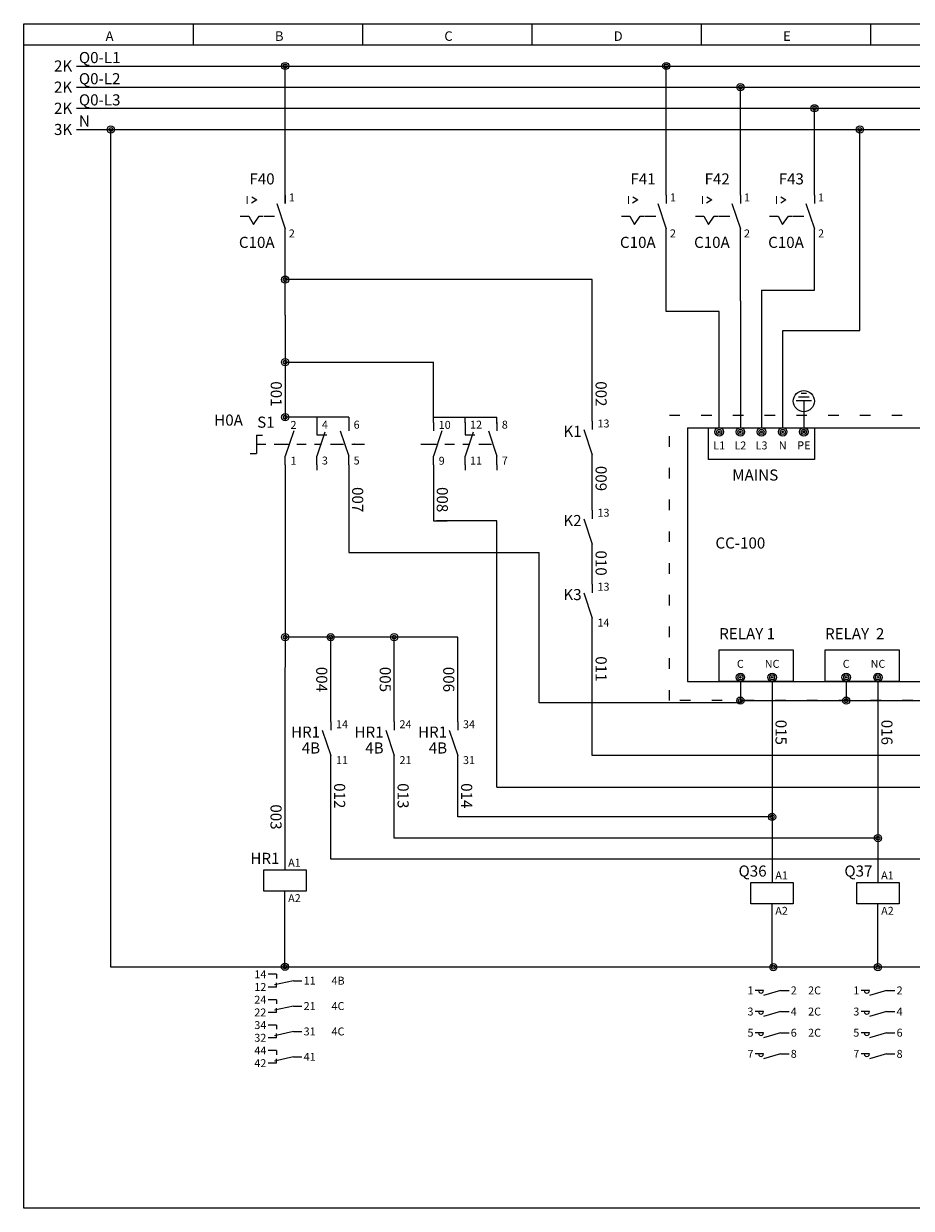
# Model space of a CAD drawing. Units: millimetres. Extents: x 0 to 3725, y -10 to 270.
# Drawn here: x 1425 to 1635, y -10 to 270 of the extents above; entities that cross this region are included whole.
import ezdxf
from ezdxf.enums import TextEntityAlignment as Align

# ---------------------------------------------------------------- set-up
doc = ezdxf.new("R2010")
doc.units = ezdxf.units.MM
doc.header["$MEASUREMENT"] = 0
doc.linetypes.add('Dash', pattern=[10, 2.5, -5, 2.5])
doc.layers.add('RAM', color=7, linetype='Continuous')
doc.layers.add('Standard', color=7, linetype='Continuous')
doc.styles.add('Arial', font='arial.ttf')

msp = doc.modelspace()

# ---------------------------------------------------------------- linework, layer by layer
at = {"layer": 'RAM', "color": 5, "linetype": 'Continuous'}
for p, q in [((1425.00229, -10), (1425.00229, 270.00058)), ((1425.00229, 270.00058), (1825.00305, 270.00058)), ((1465.00236, 270.00058), (1465.00236, 265.00058)), ((1505.00245, 270.00058), (1505.00245, 265.00058)), ((1545.00253, 270.00058), (1545.00253, 265.00058)), ((1585.00261, 270.00058), (1585.00261, 265.00058)), ((1625.00269, 270.00058), (1625.00269, 265.00058)), ((1425.00229, 265.00058), (1825.00305, 265.00058)), ((1825.00305, -10), (1425.00229, -10))]:
    msp.add_line(p, q, dxfattribs=at)
at = {"layer": 'Standard', "color": 7, "linetype": 'Continuous'}
for p, q in [((1486.7644, 227.50681), (1486.7644, 260.44409)), ((1437.50229, 260), (1812.50229, 260)), ((1576.7644, 229.50436), (1576.7644, 260.13632)), ((1437.50229, 255.00002), (1812.50229, 255.00002)), ((1594.2644, 229.50436), (1594.2644, 255.13629)), ((1437.50229, 250.00002), (1812.50229, 250.00002)), ((1611.7644, 229.50436), (1611.7644, 250.13629)), ((1437.50229, 245.00002), (1812.50229, 245.00002)), ((1445.56396, 47.00439), (1445.56396, 245)), ((1622.50229, 197.5), (1622.50229, 245.00003)), ((1484.7644, 227.50436), (1486.7644, 221.50436)), ((1486.7644, 229.50436), (1486.7644, 227.50436)), ((1574.7644, 227.50436), (1576.7644, 221.50436)), ((1576.7644, 229.50436), (1576.7644, 227.50436)), ((1592.2644, 227.50436), (1594.2644, 221.50436)), ((1594.2644, 229.50436), (1594.2644, 227.50436)), ((1609.7644, 227.50436), (1611.7644, 221.50436)), ((1611.7644, 229.50436), (1611.7644, 227.50436)), ((1486.7644, 201.0817), (1486.7644, 221.52707)), ((1486.7644, 219.50436), (1486.7644, 221.50436)), ((1576.7644, 219.50436), (1576.7644, 221.50436)), ((1594.2644, 219.50436), (1594.2644, 221.50436)), ((1611.7644, 219.50436), (1611.7644, 221.50436)), ((1576.7644, 202.00439), (1576.7644, 219.50436)), ((1594.2644, 204.50439), (1594.2644, 219.50436)), ((1611.7644, 207.00439), (1611.7644, 219.50436)), ((1559.2644, 209.50439), (1486.7644, 209.50439)), ((1559.2644, 176.0817), (1559.2644, 209.50439)), ((1594.2644, 204.50439), (1594.2644, 174.50439)), ((1599.2644, 207.00439), (1599.2644, 174.50439)), ((1599.2644, 207.00439), (1611.7644, 207.00439)), ((1589.2644, 202.00439), (1576.7644, 202.00439)), ((1589.2644, 174.50439), (1589.2644, 202.00439)), ((1486.7644, 201.0817), (1486.7644, 176.65891)), ((1604.2644, 179.50439), (1604.2644, 197.5)), ((1604.2644, 197.5), (1622.50229, 197.5)), ((1486.7644, 190), (1521.76736, 190)), ((1521.76724, 177.00439), (1521.76724, 190.00015)), ((1608.64499, 182.66153), (1609.87057, 182.66159)), ((1604.2644, 174.50439), (1604.2644, 179.50439)), ((1607.42117, 180.93082), (1611.09299, 180.93076)), ((1608.03214, 181.80582), (1610.48184, 181.80582)), ((1609.25778, 180.93253), (1609.25778, 174.53647)), ((1486.7644, 176.65891), (1486.7644, 176.12875)), ((1501.7644, 177.00439), (1486.77151, 177.00439)), ((1494.2644, 177.0253), (1494.2644, 172.80951)), ((1501.7644, 177.00439), (1501.7644, 175.75439)), ((1521.7644, 175.75439), (1521.7644, 177.00439)), ((1521.7644, 177.00439), (1536.7644, 177.00439)), ((1529.2644, 175.67566), (1529.2644, 177.00439)), ((1536.7644, 175.46884), (1536.7644, 177.00439)), ((1488.7644, 173.75439), (1486.7644, 167.75439)), ((1499.7644, 173.75439), (1501.7644, 167.75439)), ((1501.7644, 175.75439), (1501.7644, 173.75439)), ((1521.7644, 175.75439), (1521.7644, 173.75439)), ((1523.7644, 173.75439), (1521.7644, 167.75439)), ((1529.2644, 175.75439), (1529.2644, 172.80951)), ((1534.7644, 173.75439), (1536.7644, 167.75439)), ((1536.7644, 175.75439), (1536.7644, 173.75439)), ((1557.2644, 174.0817), (1559.2644, 168.0817)), ((1559.2644, 176.0817), (1559.2644, 174.0817)), ((1581.7644, 174.50439), (1751.76437, 174.50439)), ((1581.7644, 174.50439), (1581.7644, 114.50439)), ((1479.94739, 172.73145), (1479.94739, 168.44034)), ((1479.94739, 172.73145), (1481.38013, 172.73145)), ((1496.15631, 173.43015), (1494.2644, 167.75439)), ((1494.2644, 172.80951), (1496.57361, 172.80951)), ((1531.15631, 173.43015), (1529.2644, 167.75439)), ((1529.2644, 172.80951), (1531.57361, 172.80951)), ((1478.48456, 168.44034), (1479.94739, 168.44034)), ((1479.96332, 170.58585), (1482.22351, 170.58585)), ((1484.18137, 170.58585), (1487.61371, 170.58585)), ((1489.48218, 170.58585), (1491.74237, 170.58585)), ((1493.70023, 170.58585), (1495.33945, 170.58585)), ((1497.46332, 170.58585), (1499.72351, 170.58585)), ((1499.18137, 170.58585), (1500.5144, 170.58585)), ((1502.46332, 170.58585), (1504.72351, 170.58585)), ((1503.11676, 170.58585), (1503.0144, 170.58585)), ((1504.18137, 170.58585), (1505.5144, 170.58585)), ((1518.76862, 170.58585), (1522.51862, 170.58585)), ((1524.48218, 170.58585), (1526.74237, 170.58585)), ((1528.70023, 170.58585), (1530.33945, 170.58585)), ((1532.46332, 170.58585), (1534.72351, 170.58585)), ((1534.18137, 170.58585), (1535.5144, 170.58585)), ((1559.2644, 155), (1559.2644, 168.0817)), ((1486.7644, 165.75439), (1486.70636, 69.99998)), ((1486.7644, 165.75439), (1486.7644, 167.75439)), ((1494.2644, 165.75439), (1494.2644, 167.75439)), ((1494.2644, 165.75439), (1494.2644, 164.50439)), ((1501.7644, 165.75439), (1501.7644, 167.75439)), ((1501.7644, 165.75439), (1501.7644, 164.50439)), ((1501.7644, 165.75439), (1501.7644, 145)), ((1521.7644, 165.75439), (1521.7644, 167.75439)), ((1521.7644, 165.75439), (1521.7644, 164.50439)), ((1521.7644, 165.75439), (1521.7644, 152.5)), ((1529.2644, 165.75439), (1529.2644, 167.75439)), ((1529.2644, 165.75439), (1529.2644, 164.50439)), ((1536.7644, 165.75439), (1536.7644, 167.75439)), ((1536.7644, 165.75439), (1536.7644, 164.50439)), ((1559.2644, 155), (1559.2644, 153)), ((1521.7644, 152.5), (1525.00229, 152.5)), ((1536.7644, 152.5), (1522.50229, 152.5)), ((1536.7644, 89.50439), (1536.7644, 152.5)), ((1557.2644, 153), (1559.2644, 147)), ((1559.2644, 137.5), (1559.2644, 147)), ((1501.7644, 145), (1546.7644, 145)), ((1546.7644, 109.50439), (1546.7644, 145)), ((1559.2644, 137.5), (1559.2644, 135.5)), ((1557.2644, 135.5), (1559.2644, 129.5)), ((1559.2644, 127.5), (1559.2644, 129.5)), ((1559.2644, 109.50439), (1559.2644, 127.5)), ((1527.50229, 125), (1486.7644, 125)), ((1497.50229, 105), (1497.50229, 125)), ((1512.50229, 105), (1512.50229, 125)), ((1512.50229, 105), (1512.50229, 125)), ((1527.50229, 105), (1527.50229, 125)), ((1581.7644, 114.50439), (1751.76437, 114.50439)), ((1594.2644, 114.50439), (1594.2644, 109.50439)), ((1601.7644, 114.50439), (1601.7644, 67.00439)), ((1619.2644, 114.50439), (1619.2644, 110)), ((1626.76437, 114.50439), (1626.76437, 67.00439)), ((1594.2644, 109.50439), (1546.7644, 109.50439)), ((1559.2644, 97.00439), (1559.2644, 111.51041)), ((1594.2644, 110), (1646.81883, 110)), ((1497.50229, 105), (1497.50229, 103)), ((1512.50229, 105), (1512.50229, 103)), ((1527.50229, 105), (1527.50229, 103)), ((1495.50229, 103), (1497.50229, 97)), ((1510.50229, 103), (1512.50229, 97)), ((1525.50229, 103), (1527.50229, 97)), ((1497.50229, 95), (1497.50229, 97)), ((1512.50229, 95), (1512.50229, 97)), ((1527.50229, 95), (1527.50229, 97)), ((1681.76437, 97.00439), (1559.2644, 97.00439)), ((1497.50229, 72.5), (1497.50229, 95)), ((1512.50229, 77.5), (1512.50229, 95)), ((1512.50229, 77.5), (1512.50229, 95)), ((1527.50229, 82.5), (1527.50229, 95)), ((1536.7644, 89.50439), (1706.76437, 89.50439)), ((1536.7644, 89.50439), (1576.7644, 89.50439)), ((1601.7644, 82.5), (1527.50229, 82.5)), ((1626.76437, 77.5), (1512.50229, 77.5)), ((1654.26437, 72.5), (1497.50229, 72.5)), ((1486.70633, 47.10449), (1486.70633, 65)), ((1601.7644, 47.00439), (1601.7644, 62.00439)), ((1626.76437, 47.00439), (1626.76437, 62.00439)), ((1449.55075, 47.00439), (1445.56396, 47.00439)), ((1601.7644, 47.00439), (1449.55075, 47.00439)), ((1484.70636, 45.30536), (1482.70636, 45.30536)), ((1484.70636, 45.30536), (1484.70636, 44.30536)), ((1719.26437, 47.00439), (1601.7644, 47.00439)), ((1484.70636, 42.30536), (1482.70636, 42.30536)), ((1488.70636, 43.80536), (1484.20636, 42.80536)), ((1484.70636, 42.30536), (1484.70636, 43.30536)), ((1488.70636, 43.80536), (1490.70636, 43.80536)), ((1484.70636, 39.30536), (1482.70636, 39.30536)), ((1484.70636, 39.30536), (1484.70636, 38.30536)), ((1599.7644, 41.50439), (1597.7644, 41.50439)), ((1603.7644, 41.50439), (1599.7644, 40.30438)), ((1603.7644, 41.50439), (1605.7644, 41.50439)), ((1624.76437, 41.50439), (1622.76437, 41.50439)), ((1628.76437, 41.50439), (1624.76437, 40.30438)), ((1628.76437, 41.50439), (1630.76437, 41.50439)), ((1488.70636, 37.80536), (1484.20636, 36.80536)), ((1484.70636, 36.30536), (1484.70636, 37.30536)), ((1488.70636, 37.80536), (1490.70636, 37.80536)), ((1599.7644, 36.50439), (1597.7644, 36.50439)), ((1603.7644, 36.50439), (1599.7644, 35.30438)), ((1603.7644, 36.50439), (1605.7644, 36.50439)), ((1624.76437, 36.50439), (1622.76437, 36.50439)), ((1628.76437, 36.50439), (1624.76437, 35.30438)), ((1628.76437, 36.50439), (1630.76437, 36.50439)), ((1484.70636, 36.30536), (1482.70636, 36.30536)), ((1484.70636, 33.30536), (1482.70636, 33.30536)), ((1488.70636, 31.80536), (1484.20636, 30.80536)), ((1484.70636, 33.30536), (1484.70636, 32.30536)), ((1484.70636, 30.30536), (1484.70636, 31.30536)), ((1488.70636, 31.80536), (1490.70636, 31.80536)), ((1599.7644, 31.50439), (1597.7644, 31.50439)), ((1603.7644, 31.50439), (1599.7644, 30.30438)), ((1603.7644, 31.50439), (1605.7644, 31.50439)), ((1624.76437, 31.50439), (1622.76437, 31.50439)), ((1628.76437, 31.50439), (1624.76437, 30.30438)), ((1628.76437, 31.50439), (1630.76437, 31.50439)), ((1484.70636, 30.30536), (1482.70636, 30.30536)), ((1484.70636, 27.30536), (1482.70636, 27.30536)), ((1488.70636, 25.80536), (1484.20636, 24.80536)), ((1484.70636, 27.30536), (1484.70636, 26.30536)), ((1484.70636, 24.30536), (1484.70636, 25.30536)), ((1488.70636, 25.80536), (1490.70636, 25.80536)), ((1599.7644, 26.50439), (1597.7644, 26.50439)), ((1603.7644, 26.50439), (1599.7644, 25.30438)), ((1603.7644, 26.50439), (1605.7644, 26.50439)), ((1624.76437, 26.50439), (1622.76437, 26.50439)), ((1628.76437, 26.50439), (1624.76437, 25.30438)), ((1628.76437, 26.50439), (1630.76437, 26.50439)), ((1484.70636, 24.30536), (1482.70636, 24.30536))]:
    msp.add_line(p, q, dxfattribs=at)
at = {"layer": 'Standard', "color": 7, "linetype": 'Dash'}
for p, q in [((1481.7644, 224.50436), (1485.7644, 224.50436)), ((1571.7644, 224.50436), (1575.7644, 224.50436)), ((1589.2644, 224.50436), (1593.2644, 224.50436)), ((1606.7644, 224.50436), (1610.7644, 224.50436))]:
    msp.add_line(p, q, dxfattribs=at)
at = {"layer": 'Standard', "color": 7, "linetype": 'Continuous'}
for points in [[(1478.85382, 229.09549), (1480.02753, 228.34311), (1478.80493, 227.59079)], [(1568.85382, 229.09549), (1570.02753, 228.34311), (1568.80493, 227.59079)], [(1586.35382, 229.09549), (1587.52753, 228.34311), (1586.30493, 227.59079)], [(1603.85382, 229.09549), (1605.02753, 228.34311), (1603.80493, 227.59079)], [(1476.16403, 224.51083), (1478.16913, 224.51083), (1479.24503, 222.50461), (1480.61441, 224.51083), (1481.59241, 224.51083)], [(1566.16403, 224.51083), (1568.16913, 224.51083), (1569.24503, 222.50461), (1570.61441, 224.51083), (1571.59241, 224.51083)], [(1583.66403, 224.51083), (1585.66913, 224.51083), (1586.74503, 222.50461), (1588.11441, 224.51083), (1589.09241, 224.51083)], [(1601.16403, 224.51083), (1603.16913, 224.51083), (1604.24503, 222.50461), (1605.61441, 224.51083), (1606.59241, 224.51083)]]:
    msp.add_lwpolyline(points, dxfattribs=at)
at = {"layer": 'Standard', "color": 7, "linetype": 'Dash'}
msp.add_lwpolyline([(1577.50229, 110), (1577.50229, 177.5), (1815.00229, 177.5), (1815.00229, 110)], close=True, dxfattribs=at)
at = {"layer": 'Standard', "color": 7, "linetype": 'Continuous'}
for points in [[(1586.7644, 167.00439), (1586.7644, 174.50439), (1611.7644, 174.50439), (1611.7644, 167.00439)], [(1589.2644, 114.50439), (1589.2644, 122.00439), (1606.7644, 122.00439), (1606.7644, 114.50439)], [(1614.2644, 114.50439), (1614.2644, 122.00439), (1631.7644, 122.00439), (1631.7644, 114.50439)], [(1481.70636, 64.99998), (1481.70636, 69.99998), (1491.70636, 69.99998), (1491.70636, 64.99998)], [(1596.7644, 62.00439), (1596.7644, 67.00439), (1606.7644, 67.00439), (1606.7644, 62.00439)], [(1621.76437, 62.00439), (1621.76437, 67.00439), (1631.76437, 67.00439), (1631.76437, 62.00439)]]:
    msp.add_lwpolyline(points, close=True, dxfattribs=at)
for centre, radius in [((1486.7644, 260), 0.85), ((1486.7644, 260), 0.45), ((1576.7644, 260), 0.85), ((1576.7644, 260), 0.45), ((1486.7644, 260), 0.05), ((1576.7644, 260), 0.05), ((1594.2644, 255.00002), 0.85), ((1594.2644, 255.00002), 0.45), ((1594.2644, 255.00002), 0.05), ((1611.7644, 250.00002), 0.85), ((1611.7644, 250.00002), 0.45), ((1611.7644, 250.00002), 0.05), ((1445.56396, 245.00002), 0.85), ((1445.56396, 245.00002), 0.45), ((1445.56396, 245.00002), 0.05), ((1622.50229, 245.00002), 0.85), ((1622.50229, 245.00002), 0.45), ((1622.50229, 245.00002), 0.05), ((1486.7644, 209.50439), 0.85), ((1486.7644, 209.50439), 0.45), ((1486.7644, 209.50439), 0.05), ((1486.7644, 190), 0.85), ((1486.7644, 190), 0.45), ((1486.7644, 190), 0.05), ((1609.25778, 180.78653), 2.5), ((1486.77151, 177.00439), 0.85), ((1486.77151, 177.00439), 0.45), ((1486.77151, 177.00439), 0.05), ((1589.2644, 173.50439), 1), ((1589.2644, 173.50439), 0.6), ((1589.2644, 173.50439), 0.2), ((1594.2644, 173.50439), 1), ((1594.2644, 173.50439), 0.6), ((1594.2644, 173.50439), 0.2), ((1599.2644, 173.50439), 1), ((1599.2644, 173.50439), 0.6), ((1599.2644, 173.50439), 0.2), ((1604.2644, 173.50439), 1), ((1604.2644, 173.50439), 0.6), ((1604.2644, 173.50439), 0.2), ((1609.25778, 173.53647), 1), ((1609.2644, 173.50439), 1), ((1609.25778, 173.53647), 0.6), ((1609.2644, 173.50439), 0.6), ((1609.25778, 173.53647), 0.2), ((1609.2644, 173.50439), 0.2), ((1486.7644, 125), 0.85), ((1486.7644, 125), 0.45), ((1486.7644, 125), 0.05), ((1497.50229, 125), 0.85), ((1497.50229, 125), 0.45), ((1497.50229, 125), 0.05), ((1512.50229, 125), 0.85), ((1512.50229, 125), 0.45), ((1512.50229, 125), 0.05), ((1594.2644, 115.50439), 1), ((1594.2644, 115.50439), 0.6), ((1594.2644, 115.50439), 0.2), ((1601.7644, 115.50439), 1), ((1601.7644, 115.50439), 0.6), ((1601.7644, 115.50439), 0.2), ((1619.2644, 115.50439), 1), ((1619.2644, 115.50439), 0.6), ((1619.2644, 115.50439), 0.2), ((1626.7644, 115.50439), 1), ((1626.7644, 115.50439), 0.6), ((1626.7644, 115.50439), 0.2), ((1594.2644, 110), 0.85), ((1594.2644, 110), 0.45), ((1594.2644, 110), 0.05), ((1619.2644, 110), 0.85), ((1619.2644, 110), 0.45), ((1619.2644, 110), 0.05), ((1601.7644, 82.5), 0.85), ((1601.7644, 82.5), 0.45), ((1601.7644, 82.5), 0.05), ((1626.76437, 77.5), 0.85), ((1626.76437, 77.5), 0.45), ((1626.76437, 77.5), 0.05), ((1486.70633, 47.10449), 0.85), ((1602.05075, 47.00439), 0.85), ((1626.76437, 47.00439), 0.85), ((1486.70633, 47.10449), 0.45), ((1486.70633, 47.10449), 0.05), ((1602.05075, 47.00439), 0.45), ((1602.05075, 47.00439), 0.05), ((1626.76437, 47.00439), 0.45), ((1626.76437, 47.00439), 0.05)]:
    msp.add_circle(centre, radius, dxfattribs=at)
for centre in [(1599.1394, 41.50439), (1624.13937, 41.50439), (1599.1394, 36.50439), (1624.13937, 36.50439), (1599.1394, 31.50439), (1624.13937, 31.50439), (1599.1394, 26.50439), (1624.13937, 26.50439)]:
    msp.add_arc(centre, 0.625, 180.000005, 0.00001, dxfattribs=at)

# ---------------------------------------------------------------- texts
at = {"layer": 'RAM', "color": 5, "linetype": 'Continuous', "style": 'Arial'}
for s, p in [('A', (1444.3502, 265.94522)), ('B', (1484.35032, 265.94522)), ('C', (1524.35038, 265.94522)), ('D', (1564.35045, 265.94522)), ('E', (1604.35052, 265.94522))]:
    msp.add_text(s, height=2.25, dxfattribs=at).set_placement(p)
at = {"layer": 'Standard', "color": 7, "linetype": 'Continuous', "style": 'Arial'}
for s, height, rotation, p in [('Q0-L1', 2.625, 0.0004996, (1438.04226, 260.68347)), ('1', 1.87501, 359.9996002, (1487.62057, 227.99484)), ('1', 1.87501, 359.9996002, (1577.62057, 227.99484)), ('1', 1.87501, 359.9996002, (1595.12057, 227.99484)), ('1', 1.87501, 359.9996002, (1612.62057, 227.99484)), ('I', 1.875, 359.9994909, (1477.43561, 227.40274)), ('I', 1.875, 359.9994909, (1567.43561, 227.40274)), ('I', 1.875, 359.9994909, (1584.93561, 227.40274)), ('I', 1.875, 359.9994909, (1602.43561, 227.40274)), ('2', 1.87501, 359.9996002, (1487.62057, 219.49484)), ('2', 1.87501, 359.9996002, (1577.62057, 219.49484)), ('2', 1.87501, 359.9996002, (1595.12057, 219.49484)), ('2', 1.87501, 359.9996002, (1612.62057, 219.49484)), ('13', 1.875, 359.9998461, (1560.5144, 174.55838)), ('2', 1.875, 359.9998188, (1488.0144, 174.23111)), ('4', 1.875, 359.9999007, (1495.42358, 174.28387)), ('6', 1.875, 359.9999007, (1502.92358, 174.28387)), ('10', 1.875, 359.9998188, (1523.0144, 174.23111)), ('12', 1.875002, 359.9999007, (1530.42358, 174.28387)), ('8', 1.875, 359.9999007, (1537.92358, 174.28387)), ('1', 1.875, 359.9998188, (1488.0144, 165.75439)), ('3', 1.875, 359.9997095, (1495.42358, 165.80676)), ('5', 1.875, 359.9997095, (1502.92358, 165.80676)), ('9', 1.875, 359.9998188, (1523.0144, 165.75439)), ('11', 1.875002, 359.9997095, (1530.42358, 165.80676)), ('7', 1.875, 359.9997095, (1537.92358, 165.80676)), ('MAINS', 2.625, 359.9998734, (1592.3533, 162.00439)), ('13', 1.875, 0.000377, (1560.5144, 153.47668)), ('13', 1.875, 0.000377, (1560.5144, 135.97668)), ('RELAY 1', 2.625, 359.9998734, (1589.2644, 124.50439)), ('RELAY  2', 2.625, 359.9998734, (1614.2644, 124.50439)), ('14', 1.875, 0.0000273, (1498.75229, 103.4767)), ('24', 1.875, 0.0000273, (1513.75229, 103.4767)), ('34', 1.875, 0.0000273, (1528.75229, 103.4767)), ('A1', 1.874987, 0.0003497, (1487.45635, 70.74998)), ('A1', 1.875004, 359.9998188, (1602.5144, 67.75439)), ('A1', 1.875027, 359.9998188, (1627.51439, 67.7544)), ('A2', 1.874987, 0.0003051, (1487.45637, 62.37501)), ('A2', 1.875004, 359.9996275, (1602.51439, 59.37939)), ('A2', 1.875027, 359.9996275, (1627.51437, 59.37935)), ('2', 1.87501, 359.9998188, (1606.1644, 40.56689)), ('2C', 1.875, 359.9998188, (1610.2644, 40.56689)), ('2', 1.87501, 359.9998188, (1631.1644, 40.56689)), ('4', 1.87501, 359.9998188, (1606.1644, 35.56689)), ('2C', 1.875, 359.9998188, (1610.2644, 35.56689)), ('4', 1.87501, 359.9998188, (1631.1644, 35.56689)), ('31', 1.874994, 0.0000437, (1491.10635, 30.86786)), ('4C', 1.874994, 0.0000437, (1497.70636, 30.86786)), ('6', 1.87501, 359.9998188, (1606.1644, 30.56689)), ('2C', 1.875, 359.9998188, (1610.2644, 30.56689)), ('6', 1.87501, 359.9998188, (1631.1644, 30.56689)), ('41', 1.874994, 0.0000437, (1491.10635, 24.86786)), ('8', 1.87501, 359.9998188, (1606.1644, 25.56689)), ('8', 1.87501, 359.9998188, (1631.1644, 25.56689))]:
    msp.add_text(s, height=height, rotation=rotation, dxfattribs=at).set_placement(p)
for s, height, p in [('2K', 2.625, (1436.45229, 258.6875)), ('2K', 2.625, (1436.45229, 253.68752)), ('2K', 2.625, (1436.45229, 248.68752)), ('3K', 2.625, (1436.45229, 243.68752)), ('K2', 2.625, (1556.7644, 151.25)), ('K3', 2.625, (1556.7644, 133.75)), ('HR1', 2.625, (1495.00229, 101.25)), ('HR1', 2.625, (1510.00229, 101.25)), ('HR1', 2.625, (1525.00229, 101.25)), ('4B', 2.625, (1495.00229, 97.5)), ('4B', 2.625, (1510.00229, 97.5)), ('4B', 2.625, (1525.00229, 97.5)), ('14', 1.874994, (1482.30637, 44.36786)), ('12', 1.874994, (1482.30637, 41.36786)), ('24', 1.874994, (1482.30637, 38.36786)), ('22', 1.874994, (1482.30637, 35.36786))]:
    msp.add_text(s, height=height, dxfattribs=at).set_placement(p, align=Align.RIGHT)
for s, height, p in [('Q0-L2', 2.625, (1438.04226, 255.6834)), ('Q0-L3', 2.625, (1438.04226, 250.6834)), ('N', 2.625, (1438.04226, 245.6834)), ('H0A', 2.625, (1470.00229, 175)), ('14', 1.875, (1560.5144, 127.5)), ('11', 1.875, (1498.75229, 95)), ('21', 1.875, (1513.75229, 95)), ('31', 1.875, (1528.75229, 95)), ('11', 1.874994, (1491.10635, 42.86786)), ('4B', 1.874994, (1497.70636, 42.86786)), ('21', 1.874994, (1491.10635, 36.86786)), ('4C', 1.874994, (1497.70636, 36.86786))]:
    msp.add_text(s, height=height, dxfattribs=at).set_placement(p)
for s, height, rotation, p in [('F40', 2.625003, 0.0003847, (1484.2644, 232.00436)), ('F41', 2.625003, 0.0003847, (1574.2644, 232.00436)), ('F42', 2.625003, 0.0003847, (1591.7644, 232.00436)), ('F43', 2.625003, 0.0003847, (1609.2644, 232.00436)), ('C10A', 2.625003, 0.0003847, (1484.2644, 217.00436)), ('C10A', 2.625003, 0.0003847, (1574.2644, 217.00436)), ('C10A', 2.625003, 0.0003847, (1591.7644, 217.00436)), ('C10A', 2.625003, 0.0003847, (1609.2644, 217.00436)), ('S1', 2.625, 359.9998734, (1484.2644, 174.50439)), ('K1', 2.625, 359.9996002, (1556.7644, 172.3317)), ('HR1', 2.624977, 359.9997915, (1485.40637, 71.40001)), ('Q36', 2.624994, 0.0000315, (1600.46442, 68.40439)), ('Q37', 2.624971, 0.0000315, (1625.46445, 68.40439)), ('1', 1.87499, 359.9998188, (1597.36441, 40.5669)), ('1', 1.87499, 359.9998188, (1622.36441, 40.5669)), ('3', 1.87499, 359.9998188, (1597.36441, 35.5669)), ('3', 1.87499, 359.9998188, (1622.36441, 35.5669)), ('34', 1.874994, 0.0000437, (1482.30637, 32.36786)), ('32', 1.874994, 0.0000437, (1482.30637, 29.36786)), ('5', 1.87499, 359.9998188, (1597.36441, 30.5669)), ('5', 1.87499, 359.9998188, (1622.36441, 30.5669)), ('44', 1.874994, 0.0000437, (1482.30637, 26.36786)), ('42', 1.874994, 0.0000437, (1482.30637, 23.36786)), ('7', 1.87499, 359.9998188, (1597.36441, 25.5669)), ('7', 1.87499, 359.9998188, (1622.36441, 25.5669))]:
    msp.add_text(s, height=height, rotation=rotation, dxfattribs=at).set_placement(p, align=Align.RIGHT)
for s, height, rotation, p in [('001', 2.625, -90.0000162, (1483.33941, 182.5)), ('002', 2.625, 270.0000007, (1560.06441, 182.5)), ('L1', 1.875, 359.9998188, (1589.26439, 169.37939)), ('L2', 1.875, 359.9998188, (1594.26439, 169.37939)), ('L3', 1.875, 359.9998188, (1599.26439, 169.37939)), ('N', 1.875, 359.9998188, (1604.26439, 169.37939)), ('PE', 1.874999, 0.0000046, (1609.25778, 169.41147)), ('PE', 1.875, 359.9998188, (1609.26439, 169.37939)), ('009', 2.625, 270.0000007, (1560.06441, 162.5)), ('007', 2.625, 270.0000007, (1502.56441, 157.5)), ('008', 2.625, 270.0000007, (1522.56441, 157.5)), ('CC-100', 2.625, 359.9998734, (1594.2644, 145.94189)), ('010', 2.625, 270.0000007, (1560.06441, 142.5)), ('004', 2.625, -90.0000025, (1494.07729, 115)), ('005', 2.625, -90.0000025, (1509.07729, 115)), ('006', 2.625, -90.0000025, (1524.07729, 115)), ('011', 2.625, 270.0000007, (1560.06441, 117.5)), ('C', 1.875, 359.9998188, (1594.2644, 117.75439)), ('NC', 1.875, 359.9998188, (1601.7644, 117.75439)), ('C', 1.875, 359.9998188, (1619.2644, 117.75439)), ('NC', 1.875, 359.9998188, (1626.7644, 117.75439)), ('015', 2.625, 270.0000007, (1602.56441, 102.5)), ('016', 2.625, 270.0000007, (1627.56438, 102.5)), ('012', 2.625, 270.0000007, (1498.30229, 87.5)), ('013', 2.625, 270.0000007, (1513.30229, 87.5)), ('014', 2.625, 270.0000007, (1528.30229, 87.5)), ('003', 2.625, -90.0347408, (1483.28894, 82.49953))]:
    msp.add_text(s, height=height, rotation=rotation, dxfattribs=at).set_placement(p, align=Align.CENTER)

doc.saveas('drawing.dxf')
